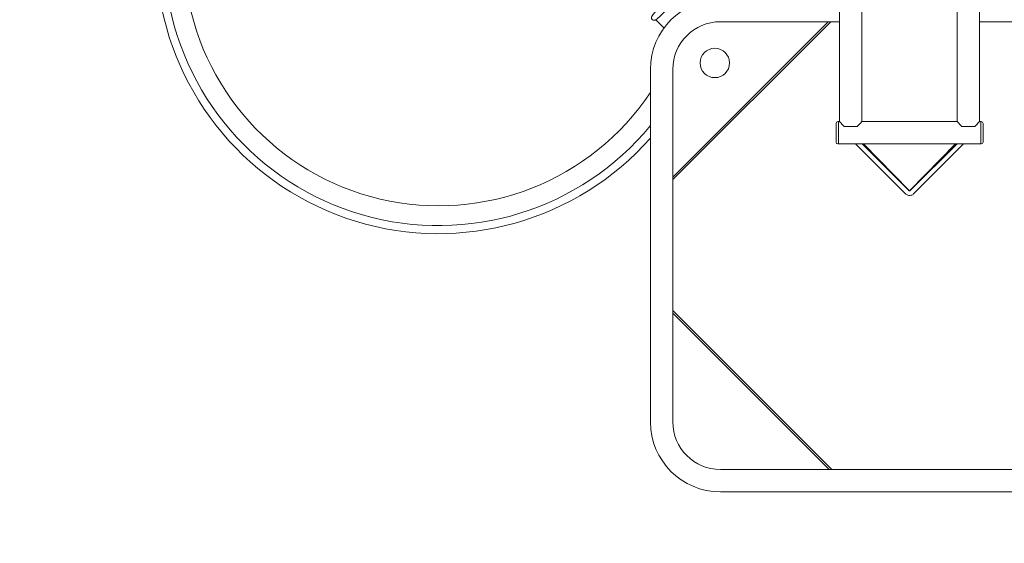
# Model space of a CAD drawing. Extents: x -30341 to -22553, y 989 to 9752.
# Drawn here: x -28684 to -27009, y 4005 to 4896 of the extents above; entities that cross this region are included whole.
import ezdxf

# ---------------------------------------------------------------- set-up
doc = ezdxf.new("R2010")
doc.units = 0
doc.header["$MEASUREMENT"] = 0
doc.layers.get('0').update_dxf_attribs({"linetype": 'CONTINUOUS'})
doc.layers.get('Defpoints').update_dxf_attribs({"linetype": 'CONTINUOUS'})
doc.layers.add('B', color=3, linetype='CONTINUOUS')
doc.styles.add('KATALOG', font='swissl.ttf')
doc.dimstyles.new('KATALOG', dxfattribs={"dimscale": 200, "dimtxt": 1.75, "dimasz": 1, "dimexe": 0, "dimexo": 0, "dimgap": 0.3, "dimtad": 1, "dimlfac": 0.001, "dimrnd": 0.05, "dimzin": 0, "dimtxsty": 'KATALOG', "dimblk1": 'KATPFEIL', "dimblk2": 'KATPFEIL', "dimsah": 1, "dimcen": 1, "dimse1": 1, "dimse2": 1, "dimclrd": 256, "dimclre": 256, "dimclrt": 3, "dimadec": 0, "dimazin": 0, "dimtfac": 1, "dimtmove": 0, "dimatfit": 3, "dimldrblk": 'KATPFEIL', "dimfxl": 0, "dimtvp": 1, "dimtolj": 1, "dimtzin": 0, "dimarcsym": 0})

# ---------------------------------------------------------------- blocks, each defined once
blk = doc.blocks.new('KATPFEIL')
at = {"layer": 'B', "ltscale": 1000}
for p, q in [((0, -1), (0, 1)), ((-1, 0), (0, 0)), ((1, 0), (0, 0))]:
    blk.add_line(p, q, dxfattribs=at)
blk = doc.blocks.new('*D3')
at = {"layer": 'B', "lineweight": -2, "ltscale": 100}
blk.add_line((-26061.7, 1789.5), (-28436.3, 1789.5), dxfattribs=at)
at = {"layer": 'Defpoints', "color": 0, "ltscale": 100}
for p in [(-28636.3, 7111.3, 2888.1), (-25861.7, 4507.3, 2888.1), (-28636.3, 1789.5)]:
    blk.add_point(p, dxfattribs=at)
at = {"layer": 'B', "lineweight": -2, "ltscale": 100, "xscale": 200, "yscale": 200, "zscale": 200, "rotation": 180}
blk.add_blockref('KATPFEIL', (-28636.3, 1789.5), dxfattribs=at)
at = {"layer": 'B', "lineweight": -2, "ltscale": 100, "xscale": 200, "yscale": 200, "zscale": 200}
blk.add_blockref('KATPFEIL', (-25861.7, 1789.5), dxfattribs=at)
at = {"layer": 'B', "color": 3, "ltscale": 100, "insert": (-27249, 2058.3), "char_height": 350, "attachment_point": 5, "style": 'KATALOG'}
blk.add_mtext('\\A1;2,80', dxfattribs=at)
blk = doc.blocks.new('*D12')
at = {"layer": 'B', "lineweight": -2, "ltscale": 100}
blk.add_line((-24358.1, 1189.5), (-29940.9, 1189.5), dxfattribs=at)
at = {"layer": 'Defpoints', "color": 0, "ltscale": 100}
for p in [(-30140.9, 7143.7, 2888.1), (-24158.1, 4510.5, 2888.1), (-30140.9, 1189.5)]:
    blk.add_point(p, dxfattribs=at)
at = {"layer": 'B', "lineweight": -2, "ltscale": 100, "xscale": 200, "yscale": 200, "zscale": 200, "rotation": 180}
blk.add_blockref('KATPFEIL', (-30140.9, 1189.5), dxfattribs=at)
at = {"layer": 'B', "lineweight": -2, "ltscale": 100, "xscale": 200, "yscale": 200, "zscale": 200}
blk.add_blockref('KATPFEIL', (-24158.1, 1189.5), dxfattribs=at)
at = {"layer": 'B', "color": 3, "ltscale": 100, "insert": (-27149.5, 1458.3), "char_height": 350, "attachment_point": 5, "style": 'KATALOG'}
blk.add_mtext('\\A1;6,00', dxfattribs=at)

msp = doc.modelspace()

# ---------------------------------------------------------------- linework, layer by layer
at = {"color": 0, "linetype": 'Continuous', "lineweight": 0}
for p, q in [((-27289.551, 4722.243), (-27289.551, 4934.119)), ((-27251.551, 4722.243), (-27251.551, 4934.119)), ((-27089.551, 4722.243), (-27089.551, 4934.119)), ((-27051.551, 4722.243), (-27051.551, 4934.119)), ((-27588.23, 4881.557), (-27602.293, 4895.62)), ((-27308.953, 4892.135), (-27573.304, 4627.785)), ((-27573.304, 4623.542), (-27304.71, 4892.135)), ((-27492.304, 4892.135), (-27289.551, 4892.135)), ((-27051.551, 4892.135), (-25892.304, 4892.135)), ((-27611.304, 4211.135), (-27611.304, 4811.135)), ((-27573.304, 4211.135), (-27573.304, 4811.135)), ((-27295.551, 4719.244), (-27295.551, 4687.244)), ((-27291.551, 4722.244), (-27292.551, 4722.244)), ((-27291.551, 4722.244), (-27291.551, 4684.244)), ((-27291.551, 4722.244), (-27291.551, 4719.597)), ((-27291.551, 4722.244), (-27289.551, 4722.244)), ((-27291.551, 4719.597), (-27291.551, 4684.244)), ((-27251.551, 4722.244), (-27089.551, 4722.244)), ((-27051.551, 4722.244), (-27049.551, 4722.244)), ((-27049.551, 4722.243), (-27049.551, 4722.244)), ((-27049.551, 4719.597), (-27049.551, 4722.244)), ((-27049.551, 4722.244), (-27048.551, 4722.244)), ((-27049.551, 4684.244), (-27049.551, 4722.243)), ((-27049.551, 4684.244), (-27049.551, 4719.597)), ((-27045.551, 4719.243), (-27045.551, 4719.244)), ((-27045.551, 4687.244), (-27045.551, 4719.243)), ((-27291.551, 4684.244), (-27292.551, 4684.244)), ((-27291.551, 4684.244), (-27049.551, 4684.244)), ((-27177.407, 4599.149), (-27262.471, 4684.244)), ((-27171.849, 4604.785), (-27251.279, 4684.244)), ((-27248.838, 4684.244), (-27171.258, 4605.02)), ((-27169.844, 4605.02), (-27092.264, 4684.244)), ((-27089.823, 4684.244), (-27169.253, 4604.785)), ((-27078.631, 4684.244), (-27163.694, 4599.149)), ((-27049.551, 4684.244), (-27048.551, 4684.244)), ((-27170.551, 4604.721), (-27171.757, 4604.721)), ((-27169.345, 4604.721), (-27170.551, 4604.721)), ((-27302.951, 4130.135), (-27573.304, 4400.488)), ((-27573.304, 4396.245), (-27307.194, 4130.135)), ((-25892.304, 4130.135), (-27492.304, 4130.135)), ((-25892.304, 4092.135), (-27492.304, 4092.135))]:
    msp.add_line(p, q, dxfattribs=at)
msp.add_circle((-27501.804, 4822), 25, dxfattribs=at)
for centre, radius, start, end in [((-27971.801, 5012), 480.526, 121.574467, 318.608885), ((-27971.801, 5012), 466.85, 120.630371, 320.551007), ((-27971.801, 5012), 433.15, 117.561743, 326.332491), ((-27492.304, 4811.135), 119, 90, 180), ((-27492.304, 4811.135), 81, 90, 180), ((-27292.551, 4719.244), 3, 90, 180), ((-27048.551, 4719.244), 3, 0, 90), ((-27292.551, 4687.244), 3, 180, 270), ((-27048.551, 4687.244), 3, 270, 0), ((-27492.304, 4211.135), 119, 180, 270), ((-27492.304, 4211.135), 81, 180, 270)]:
    msp.add_arc(centre, radius, start, end, dxfattribs=at)
for centre, major_axis, ratio, start_param, end_param in [((-27270.551, 4703.244), (-19, 19), 0.00625011, 0.00625002, 0.95960925), ((-27270.551, 4714.243), (-19, 0), 0.01249972, 0.95335922, 2.18823343), ((-27270.551, 4703.244), (19, 19), 0.00625011, 5.32357606, 6.27693528), ((-27070.551, 4703.244), (-19, 19), 0.00625011, 0.00625002, 0.95960925), ((-27070.551, 4714.243), (19, 0), 0.01249972, 4.09495188, 5.32982608), ((-27070.551, 4703.244), (19, 19), 0.00625011, 5.32357606, 6.27693528), ((-27170.551, 4605.742), (0, -1.021), 0.97923907, 5.49778714, 6.28318531), ((-27170.551, 4605.742), (0, -1.021), 0.97923907, 0, 0.78539816)]:
    msp.add_ellipse(centre, major_axis=major_axis, ratio=ratio, start_param=start_param, end_param=end_param, dxfattribs=at)
for points, knots in [([(-27587.972, 4908.169), (-27589.458, 4906.683), (-27590.965, 4905.219), (-27593.88, 4902.47), (-27595.287, 4901.188), (-27597.896, 4898.906), (-27599.087, 4897.916), (-27601.31, 4896.214), (-27602.061, 4895.588), (-27603.746, 4894.926), (-27604.082, 4894.807), (-27604.988, 4894.673), (-27605.505, 4894.629), (-27606.651, 4894.889), (-27607.168, 4895.086), (-27608.05, 4895.695), (-27608.413, 4896.054), (-27608.963, 4896.83), (-27609.149, 4897.24), (-27609.402, 4898.052), (-27609.447, 4898.438), (-27609.468, 4899.18), (-27609.423, 4899.502), (-27609.291, 4900.169), (-27609.19, 4900.455), (-27608.855, 4901.3), (-27608.609, 4901.715), (-27607.746, 4903.088), (-27606.995, 4904.079), (-27605.048, 4906.467), (-27603.848, 4907.85), (-27601.228, 4910.737), (-27599.829, 4912.225), (-27596.923, 4915.224), (-27595.418, 4916.732), (-27592.436, 4919.638), (-27590.958, 4921.035), (-27588.157, 4923.596), (-27586.837, 4924.756), (-27584.42, 4926.77), (-27583.355, 4927.599), (-27581.678, 4928.727), (-27581.197, 4929.129), (-27579.734, 4929.537), (-27579.485, 4929.594), (-27578.773, 4929.671), (-27578.256, 4929.689), (-27577.144, 4929.394), (-27576.636, 4929.176), (-27575.784, 4928.543), (-27575.439, 4928.176), (-27574.92, 4927.391), (-27574.748, 4926.98), (-27574.521, 4926.171), (-27574.487, 4925.79), (-27574.484, 4925.057), (-27574.534, 4924.742), (-27574.679, 4924.075), (-27574.786, 4923.788), (-27575.163, 4922.883), (-27575.448, 4922.425), (-27576.3, 4921.124), (-27576.944, 4920.273), (-27578.706, 4918.091), (-27579.896, 4916.713), (-27582.501, 4913.83), (-27583.891, 4912.346), (-27586.206, 4909.951), (-27587.085, 4909.056), (-27587.972, 4908.169)], [0, 0, 0, 0, 0.32582572, 0.32582572, 0.65336959, 0.65336959, 0.9893521, 0.9893521, 1.37357144, 1.37357144, 1.45393991, 1.45393991, 1.5160121, 1.5160121, 1.55484988, 1.55484988, 1.5857406, 1.5857406, 1.6165264, 1.6165264, 1.65300604, 1.65300604, 1.70003638, 1.70003638, 1.76999309, 1.76999309, 1.9352348, 1.9352348, 2.27924234, 2.27924234, 2.63347527, 2.63347527, 2.96426971, 2.96426971, 3.29056529, 3.29056529, 3.61671946, 3.61671946, 3.9467265, 3.9467265, 4.29375836, 4.29375836, 4.5589597, 4.5589597, 4.60457601, 4.60457601, 4.66187913, 4.66187913, 4.69957962, 4.69957962, 4.73016359, 4.73016359, 4.76126216, 4.76126216, 4.79853807, 4.79853807, 4.84691834, 4.84691834, 4.92080032, 4.92080032, 5.10924936, 5.10924936, 5.39981761, 5.39981761, 5.75739317, 5.75739317, 6.08865709, 6.08865709, 6.28318531, 6.28318531, 6.28318531, 6.28318531]), ([(-27163.694, 4599.149), (-27164.285, 4598.558), (-27164.983, 4598.053), (-27166.503, 4597.251), (-27167.342, 4596.948), (-27169.086, 4596.56), (-27170.01, 4596.476), (-27171.827, 4596.537), (-27172.739, 4596.683), (-27174.457, 4597.193), (-27175.281, 4597.564), (-27176.52, 4598.357), (-27176.99, 4598.732), (-27177.407, 4599.149)], [0, 0, 0, 0, 2.65009753, 2.65009753, 5.32829309, 5.32829309, 8.05714354, 8.05714354, 10.78343709, 10.78343709, 13.51133934, 13.51133934, 15.38321917, 15.38321917, 15.38321917, 15.38321917]), ([(-27171.85, 4604.786), (-27171.847, 4604.783), (-27171.824, 4604.762), (-27171.721, 4604.699), (-27171.642, 4604.656), (-27171.45, 4604.581), (-27171.345, 4604.548), (-27171.117, 4604.494), (-27170.993, 4604.473), (-27170.736, 4604.446), (-27170.6, 4604.441), (-27170.332, 4604.448), (-27170.198, 4604.461), (-27169.949, 4604.501), (-27169.831, 4604.528), (-27169.629, 4604.589), (-27169.541, 4604.623), (-27169.403, 4604.686), (-27169.35, 4604.717), (-27169.277, 4604.764), (-27169.259, 4604.78), (-27169.253, 4604.785), (-27169.252, 4604.785), (-27169.252, 4604.786)], [0.09821774, 0.09821774, 0.09821774, 0.09821774, 0.63155791, 0.63155791, 1.1384037, 1.1384037, 1.5515071, 1.5515071, 1.94840291, 1.94840291, 2.34828561, 2.34828561, 2.75225052, 2.75225052, 3.15488449, 3.15488449, 3.55263282, 3.55263282, 3.95249048, 3.95249048, 4.37828971, 4.37828971, 4.4358379, 4.4358379, 4.4358379, 4.4358379])]:
    msp.add_open_spline(points, degree=3, knots=knots, dxfattribs=at)

# ---------------------------------------------------------------- dimensions: what is measured, and where the dimension line sits
at = {"layer": 'B', "ltscale": 100}
dim = msp.add_linear_dim(base=(-30140.875, 1189.45, -2888.141), p1=(-24158.149, 4510.45), p2=(-30140.875, 7143.711), dimstyle='KATALOG', dxfattribs=at)
dim.commit()
dim.dimension.update_dxf_attribs({"geometry": '*D12', "text_midpoint": (-27149.512, 1458.31, -2888.141)})
dim = msp.add_linear_dim(base=(-28636.284, 1789.45, -2888.141), p1=(-25861.743, 4507.348), p2=(-28636.284, 7111.288), text='2,80', dimstyle='KATALOG', dxfattribs=at)
dim.commit()
dim.dimension.update_dxf_attribs({"geometry": '*D3', "text_midpoint": (-27249.014, 2058.31, -2888.141)})

doc.saveas('drawing.dxf')
